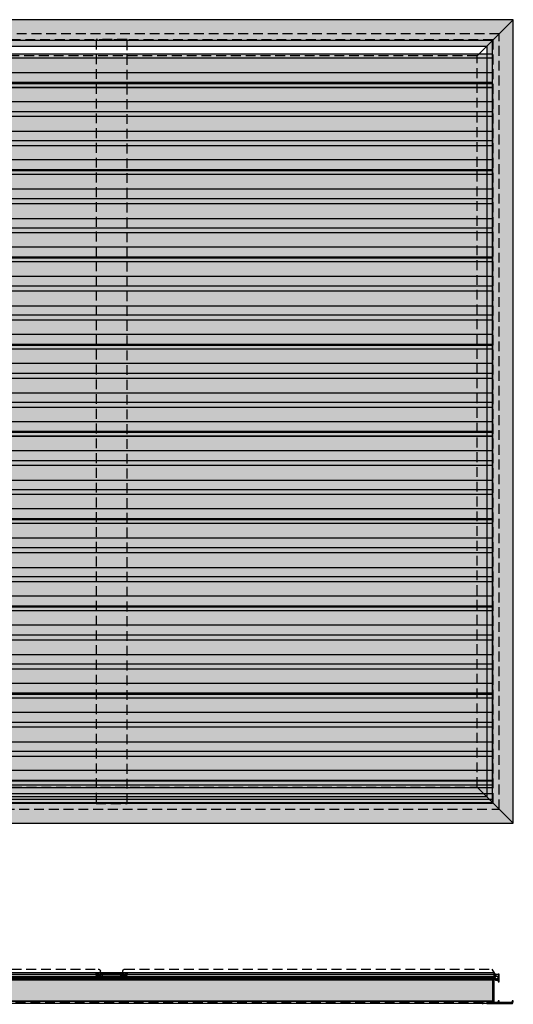
# Model space of a CAD drawing. Units: millimetres. Extents: x -5 to 1268, y -1 to 1269.
# Drawn here: x 631 to 1268, y -1 to 1269 of the extents above; entities that cross this region are included whole.
import ezdxf

# ---------------------------------------------------------------- set-up
doc = ezdxf.new("R2010")
doc.units = ezdxf.units.MM
doc.linetypes.add('CENTER', pattern=[2, 1.25, -0.25, 0.25, -0.25])
doc.linetypes.add('DASHED', pattern=[19.049999999999997, 12.7, -6.35])
doc.layers.add('Dc-Altijd-Afz', color=2, linetype='Continuous', plot=False)
for name, color, linetype in [('Dc-Arc-255', 255, 'Continuous'), ('Dc-Gaas', 6, 'DASHED'), ('Dc-Prof', 7, 'Continuous'), ('Dc-Prof-A', 7, 'Continuous')]:
    doc.layers.add(name, color=color, linetype=linetype)
doc.layers.add('Dc-Lam', color=7, linetype='Continuous', true_color=0x00c200)
doc.layers.add('Dc-Lam-Arc', color=7, linetype='Continuous', lineweight=13, true_color=0xf2ffe5)

# ---------------------------------------------------------------- blocks, each defined once
blk = doc.blocks.new('*U51')
at = {"layer": 'Dc-Prof-A', "true_color": 0xffffff}
h = blk.add_hatch(color=7, dxfattribs=at)
h.dxf.hatch_style = 1
edge = h.paths.add_edge_path()
edge.add_line((-6, -28.5), (3, -28.5))
edge.add_arc((3, -27.75), 0.75, 270, 450)
edge.add_line((3, -27), (-2.5, -27))
edge.add_arc((-2.5, -26.75), 0.25, 180, 270, ccw=False)
edge.add_line((-2.75, -26.75), (-2.75, -25.05000000000018))
edge.add_arc((-0.8000000000001819, -25.05000000000018), 1.949999999999818, 90, 180, ccw=False)
edge.add_line((-0.8000000000001819, -23.10000000000036), (0.8839745962150118, -23.10000000000036))
edge.add_arc((1.750000000007276, -22.5999999999959), 1.000000000009008, 209.9999999999972, 330.0000000000028)
edge.add_line((2.61602540379954, -23.10000000000036), (2.75, -23.10000000000036))
edge.add_arc((2.75, -22.10000000000036), 1, 270, 360)
edge.add_arc((3.25, -22.10000000000036), 0.5, 0, 90)
edge.add_line((3.25, -21.60000000000036), (1, -21.60000000000036))
edge.add_arc((1, -21.35000000000036), 0.25, 180, 270, ccw=False)
edge.add_line((0.75, -21.35000000000036), (0.75, -14.95000000000027))
edge.add_line((0.75, -14.95000000000027), (0.3999999999996362, -14.60000000000036))
edge.add_line((0.3999999999996362, -14.60000000000036), (0.75, -14.25))
edge.add_line((0.75, -14.25), (0.75, -0.25))
edge.add_arc((0.5, -0.25), 0.25, 0, 90)
edge.add_line((0.5, 0), (-0.5, 0))
edge.add_arc((-0.5, -0.25), 0.25, 90, 180)
edge.add_line((-0.75, -0.25), (-0.75, -21.10000000000036))
edge.add_arc((-1.25, -21.10000000000036), 0.5, -90, 0, ccw=False)
edge.add_line((-1.25, -21.60000000000036), (-1.745389108100426, -21.60000000000036))
edge.add_arc((-1.745389108088723, -21.10000000001925), 0.4999999999811138, 214.0557977412575, 269.99999999865895, ccw=False)
edge.add_arc((-3.816620625800007, -22.50000000000051), 2.000000000000508, 34.05579774260331, 90.00000000000465)
edge.add_line((-3.816620625800169, -20.5), (-5, -20.5))
edge.add_line((-5, -20.5), (-5, -20.65000000000009))
edge.add_arc((-5.25, -20.65000000000009), 0.25, -90, 0, ccw=False)
edge.add_line((-5.25, -20.90000000000009), (-5.75, -20.90000000000009))
edge.add_arc((-5.75, -20.65000000000009), 0.25, 180, 270, ccw=False)
edge.add_line((-6, -20.65000000000009), (-6, -20.5))
edge.add_line((-6, -20.5), (-32.5, -20.5))
edge.add_arc((-32.5, -20.25), 0.25, 180, 270, ccw=False)
edge.add_line((-32.75, -20.25), (-32.75, -14.25))
edge.add_arc((-32.5, -14.25), 0.25, 90, 180, ccw=False)
edge.add_line((-32.5, -14), (-32, -14))
edge.add_arc((-32, -13.25), 0.75, 270, 450)
edge.add_line((-32, -12.5), (-34, -12.5))
edge.add_arc((-34, -12.75), 0.25, 90, 180)
edge.add_line((-34.25, -12.75), (-34.25, -45.5227928544))
edge.add_arc((-33.95000000000002, -45.52279285440022), 0.2999999999999758, 179.999999999958, 253.2999999999588)
edge.add_line((-34.03620815595514, -45.81013960285372), (-31.22049640349996, -46.65489361229993))
edge.add_arc((-31.14865627351287, -46.4154379885756), 0.2500000000195364, 253.2999999954411, 343.2999999954412)
edge.add_line((-30.90920064978854, -46.4872781185627), (-30.62184013000024, -45.52945562370041))
edge.add_arc((-30.86129575367476, -45.45761549376357), 0.2499999999573987, 343.3000000031921, 433.3000000031931)
edge.add_line((-30.78945562373792, -45.21815987008904), (-32.39368025990007, -44.73686941400001))
edge.add_arc((-32.24999999993591, -44.25795816652224), 0.5000000000640865, 179.9999999975012, 253.2999999975014, ccw=False)
edge.add_line((-32.75, -44.25795816650043), (-32.75, -28.75))
edge.add_arc((-32.5, -28.75), 0.25, 90, 180, ccw=False)
edge.add_line((-32.5, -28.5), (-31, -28.5))
edge.add_arc((-31, -28.25), 0.25, 270, 360)
edge.add_line((-30.75, -28.25), (-30.75, -27.25))
edge.add_arc((-31, -27.25), 0.25, 0, 90)
edge.add_line((-31, -27), (-32.5, -27))
edge.add_arc((-32.5, -26.75), 0.25, 180, 270, ccw=False)
edge.add_line((-32.75, -26.75), (-32.75, -22.25))
edge.add_arc((-32.5, -22.25), 0.25, 90, 180, ccw=False)
edge.add_line((-32.5, -22), (-3.816620625800169, -22))
edge.add_arc((-3.816620625799977, -22.50000000000017), 0.5000000000001741, -40.20839708307841, 90.00000000002211, ccw=False)
edge.add_arc((-0.8000000000025733, -25.04999999999914), 3.449999999997426, 139.7916029169168, 180.0000000000173)
edge.add_line((-4.25, -25.05000000000018), (-4.25, -26.75))
edge.add_arc((-4.5, -26.75), 0.25, -90, 0, ccw=False)
edge.add_line((-4.5, -27), (-6, -27))
edge.add_arc((-6, -27.25), 0.25, 90, 180)
edge.add_line((-6.25, -27.25), (-6.25, -28.25))
edge.add_arc((-6, -28.25), 0.25, 180, 270)
at = {"layer": 'Dc-Prof-A'}
h = blk.add_hatch(dxfattribs=at)
h.set_pattern_fill('ANSI31', color=256, scale=0.5, angle=90, style=0)
h.set_pattern_definition([(135, (153.5080731072169, 10.63299991704321), (-1.122532015133644, -1.122532015133644), [])])
edge = h.paths.add_edge_path()
edge.add_line((-6, -28.5), (3, -28.5))
edge.add_arc((3, -27.75), 0.75, 270, 450)
edge.add_line((3, -27), (-2.5, -27))
edge.add_arc((-2.5, -26.75), 0.25, 180, 270, ccw=False)
edge.add_line((-2.75, -26.75), (-2.75, -25.05000000000018))
edge.add_arc((-0.8000000000001819, -25.05000000000018), 1.949999999999818, 90, 180, ccw=False)
edge.add_line((-0.8000000000001819, -23.10000000000036), (0.8839745962150118, -23.10000000000036))
edge.add_arc((1.750000000007276, -22.5999999999959), 1.000000000009008, 209.9999999999972, 330.0000000000028)
edge.add_line((2.61602540379954, -23.10000000000036), (2.75, -23.10000000000036))
edge.add_arc((2.75, -22.10000000000036), 1, 270, 360)
edge.add_arc((3.25, -22.10000000000036), 0.5, 0, 90)
edge.add_line((3.25, -21.60000000000036), (1, -21.60000000000036))
edge.add_arc((1, -21.35000000000036), 0.25, 180, 270, ccw=False)
edge.add_line((0.75, -21.35000000000036), (0.75, -14.95000000000027))
edge.add_line((0.75, -14.95000000000027), (0.3999999999996362, -14.60000000000036))
edge.add_line((0.3999999999996362, -14.60000000000036), (0.75, -14.25))
edge.add_line((0.75, -14.25), (0.75, -0.25))
edge.add_arc((0.5, -0.25), 0.25, 0, 90)
edge.add_line((0.5, 0), (-0.5, 0))
edge.add_arc((-0.5, -0.25), 0.25, 90, 180)
edge.add_line((-0.75, -0.25), (-0.75, -21.10000000000036))
edge.add_arc((-1.25, -21.10000000000036), 0.5, -90, 0, ccw=False)
edge.add_line((-1.25, -21.60000000000036), (-1.745389108100426, -21.60000000000036))
edge.add_arc((-1.745389108088723, -21.10000000001925), 0.4999999999811138, 214.0557977412575, 269.99999999865895, ccw=False)
edge.add_arc((-3.816620625800007, -22.50000000000051), 2.000000000000508, 34.05579774260331, 90.00000000000465)
edge.add_line((-3.816620625800169, -20.5), (-5, -20.5))
edge.add_line((-5, -20.5), (-5, -20.65000000000009))
edge.add_arc((-5.25, -20.65000000000009), 0.25, -90, 0, ccw=False)
edge.add_line((-5.25, -20.90000000000009), (-5.75, -20.90000000000009))
edge.add_arc((-5.75, -20.65000000000009), 0.25, 180, 270, ccw=False)
edge.add_line((-6, -20.65000000000009), (-6, -20.5))
edge.add_line((-6, -20.5), (-32.5, -20.5))
edge.add_arc((-32.5, -20.25), 0.25, 180, 270, ccw=False)
edge.add_line((-32.75, -20.25), (-32.75, -14.25))
edge.add_arc((-32.5, -14.25), 0.25, 90, 180, ccw=False)
edge.add_line((-32.5, -14), (-32, -14))
edge.add_arc((-32, -13.25), 0.75, 270, 450)
edge.add_line((-32, -12.5), (-34, -12.5))
edge.add_arc((-34, -12.75), 0.25, 90, 180)
edge.add_line((-34.25, -12.75), (-34.25, -45.5227928544))
edge.add_arc((-33.95000000000002, -45.52279285440022), 0.2999999999999758, 179.999999999958, 253.2999999999588)
edge.add_line((-34.03620815595514, -45.81013960285372), (-31.22049640349996, -46.65489361229993))
edge.add_arc((-31.14865627351287, -46.4154379885756), 0.2500000000195364, 253.2999999954411, 343.2999999954412)
edge.add_line((-30.90920064978854, -46.4872781185627), (-30.62184013000024, -45.52945562370041))
edge.add_arc((-30.86129575367476, -45.45761549376357), 0.2499999999573987, 343.3000000031921, 433.3000000031931)
edge.add_line((-30.78945562373792, -45.21815987008904), (-32.39368025990007, -44.73686941400001))
edge.add_arc((-32.24999999993591, -44.25795816652224), 0.5000000000640865, 179.9999999975012, 253.2999999975014, ccw=False)
edge.add_line((-32.75, -44.25795816650043), (-32.75, -28.75))
edge.add_arc((-32.5, -28.75), 0.25, 90, 180, ccw=False)
edge.add_line((-32.5, -28.5), (-31, -28.5))
edge.add_arc((-31, -28.25), 0.25, 270, 360)
edge.add_line((-30.75, -28.25), (-30.75, -27.25))
edge.add_arc((-31, -27.25), 0.25, 0, 90)
edge.add_line((-31, -27), (-32.5, -27))
edge.add_arc((-32.5, -26.75), 0.25, 180, 270, ccw=False)
edge.add_line((-32.75, -26.75), (-32.75, -22.25))
edge.add_arc((-32.5, -22.25), 0.25, 90, 180, ccw=False)
edge.add_line((-32.5, -22), (-3.816620625800169, -22))
edge.add_arc((-3.816620625799977, -22.50000000000017), 0.5000000000001741, -40.20839708307841, 90.00000000002211, ccw=False)
edge.add_arc((-0.8000000000025733, -25.04999999999914), 3.449999999997426, 139.7916029169168, 180.0000000000173)
edge.add_line((-4.25, -25.05000000000018), (-4.25, -26.75))
edge.add_arc((-4.5, -26.75), 0.25, -90, 0, ccw=False)
edge.add_line((-4.5, -27), (-6, -27))
edge.add_arc((-6, -27.25), 0.25, 90, 180)
edge.add_line((-6.25, -27.25), (-6.25, -28.25))
edge.add_arc((-6, -28.25), 0.25, 180, 270)
at = {"layer": 'Dc-Prof', "flags": 128}
blk.add_lwpolyline([(-6, -28.5), (3, -28.5, 0.9999999999999999), (3, -27), (-2.5, -27, -0.414213562373095), (-2.75, -26.75), (-2.75, -25.05000000000018, -0.414213562373095), (-0.8000000000001819, -23.10000000000036), (0.8839745962150118, -23.10000000000036, 0.5773502691896574), (2.61602540379954, -23.10000000000036), (2.75, -23.10000000000036, 0.414213562373095), (3.75, -22.10000000000036, 0.414213562373095), (3.25, -21.60000000000036), (1, -21.60000000000036, -0.414213562373095), (0.75, -21.35000000000036), (0.75, -14.95000000000027), (0.3999999999996362, -14.60000000000036), (0.75, -14.25), (0.75, -0.25, 0.414213562373095), (0.5, 0), (-0.5, 0, 0.414213562373095), (-0.75, -0.25), (-0.75, -21.10000000000036, -0.414213562373095), (-1.25, -21.60000000000036), (-1.745389108100426, -21.60000000000036, -0.2490694201734183), (-2.15963541162364, -21.3799999999992, 0.2490694201734183), (-3.816620625800169, -20.5), (-5, -20.5), (-5, -20.65000000000009, -0.414213562373095), (-5.25, -20.90000000000009), (-5.75, -20.90000000000009, -0.414213562373095), (-6, -20.65000000000009), (-6, -20.5), (-32.5, -20.5, -0.414213562373095), (-32.75, -20.25), (-32.75, -14.25, -0.414213562373095), (-32.5, -14), (-32, -14, 0.9999999999999999), (-32, -12.5), (-34, -12.5, 0.414213562373095), (-34.25, -12.75), (-34.25, -45.5227928544, 0.3312025059720001), (-34.03620815595514, -45.81013960285372), (-31.22049640349996, -46.65489361229993, 0.4142135623730904), (-30.90920064978854, -46.4872781185627), (-30.62184013000024, -45.52945562370041, 0.4142135623730997), (-30.78945562373792, -45.21815987008904), (-32.39368025990007, -44.73686941400001, -0.3312025059720001), (-32.75, -44.25795816650043), (-32.75, -28.75, -0.414213562373095), (-32.5, -28.5), (-31, -28.5, 0.414213562373095), (-30.75, -28.25), (-30.75, -27.25, 0.414213562373095), (-31, -27), (-32.5, -27, -0.414213562373095), (-32.75, -26.75), (-32.75, -22.25, -0.414213562373095), (-32.5, -22), (-3.816620625800169, -22, -0.6383493546369365), (-3.434769913673335, -22.8227848101269, 0.1772647064803566), (-4.25, -25.05000000000018), (-4.25, -26.75, -0.414213562373095), (-4.5, -27), (-6, -27, 0.414213562373095), (-6.25, -27.25), (-6.25, -28.25, 0.414213562373095)], format="xyb", close=True, dxfattribs=at)
blk = doc.blocks.new('*U18')
at = {"layer": 'Dc-Prof'}
h = blk.add_hatch(dxfattribs=at)
h.set_pattern_fill('ANSI31', color=256, scale=0.5, angle=180)
h.set_pattern_definition([(225, (-2.273736754432321e-13, 3.800000000000182), (1.122532015133644, -1.122532015133644), [])])
edge = h.paths.add_edge_path()
edge.add_arc((-11.60000000001558, 4.300000000018252), 0.5000000000180687, 191.5369590345485, 270.0000000017437, ccw=False)
edge.add_arc((-13.06969384570029, 3.999999999999891), 1.00000000000011, 11.53695903281003, 90.00000000000529)
edge.add_line((-13.06969384570039, 5.000000000000002), (-13.10000000000036, 5.000000000000002))
edge.add_arc((-13.10000000000036, 4.000000000000002), 1, 90, 180)
edge.add_line((-14.10000000000036, 4.000000000000002), (-14.10000000000036, 3.000000000000002))
edge.add_arc((-16.05000000000018, 3.000000000000002), 1.949999999999818, -180, 0, ccw=False)
edge.add_line((-18, 3.000000000000002), (-18, 3.011966011200459))
edge.add_arc((-17.49999999994385, 3.011966011251383), 0.5000000000561471, 138.800010231605, 180.0000000058355, ccw=False)
edge.add_arc((-18.62862253970021, 3.999999999999972), 1.000000000000029, 318.8000102257004, 450.0000000000022)
edge.add_line((-18.62862253970025, 5.000000000000002), (-19, 5.000000000000002))
edge.add_arc((-19, 4.000000000000002), 1, 90, 179.9999999999999)
edge.add_line((-20, 4.000000000000003), (-20, 3.000000000000003))
edge.add_arc((-17, 3.000000000000003), 3, 180, 270)
edge.add_line((-17, 2.220446049250313e-15), (-14, 1.77635683940025e-15))
edge.add_arc((-13.99999999999996, 1.999999999999422), 1.99999999999942, 269.9999999999989, 343.7397952917021)
edge.add_arc((-11.60000000000035, 1.300000000000196), 0.4999999999999868, 90.00000000000102, 163.7397952917043, ccw=False)
edge.add_line((-11.60000000000036, 1.800000000000183), (11.59999999999991, 1.800000000000181))
edge.add_arc((11.5999999999999, 1.300000000000193), 0.4999999999999876, 16.260204708295817, 89.99999999999898, ccw=False)
edge.add_arc((13.99999999999974, 1.999999999999722), 1.999999999999723, 196.2602047083043, 270.0000000000076)
edge.add_line((14, -1.77635683940025e-15), (17, -2.220446049250313e-15))
edge.add_arc((17, 2.999999999999997), 3, 270, 360)
edge.add_line((20, 2.999999999999997), (20, 3.999999999999997))
edge.add_arc((19, 3.999999999999998), 1, 359.9999999999999, 450)
edge.add_line((19, 4.999999999999998), (18.62862253969979, 4.999999999999998))
edge.add_arc((18.62862253969976, 3.999999999999968), 1.00000000000003, 89.99999999999795, 221.1999897742995)
edge.add_arc((17.49999999994445, 3.011966011251084), 0.5000000000555469, -5.801780389447231e-09, 41.19998976850002, ccw=False)
edge.add_line((18, 3.011966011200454), (18, 2.999999999999998))
edge.add_arc((16.04999999999995, 2.999999999999999), 1.950000000000045, 180, 359.99999999999994, ccw=False)
edge.add_line((14.09999999999991, 2.999999999999998), (14.09999999999991, 3.999999999999998))
edge.add_arc((13.09999999999991, 3.999999999999998), 1, 0, 90)
edge.add_line((13.09999999999991, 4.999999999999998), (13.06969384569993, 4.999999999999998))
edge.add_arc((13.06969384569984, 3.999999999999888), 1.000000000000111, 89.9999999999947, 168.46304096719)
edge.add_arc((11.60000000001513, 4.300000000018248), 0.5000000000180673, 269.99999999825616, 348.46304096545146, ccw=False)
edge.add_line((11.59999999999991, 3.800000000000181), (-11.60000000000036, 3.800000000000183))
at = {"layer": 'Dc-Prof', "true_color": 0xffffff}
h = blk.add_hatch(color=7, dxfattribs=at)
h.dxf.hatch_style = 1
edge = h.paths.add_edge_path()
edge.add_arc((-11.60000000001558, 4.300000000018252), 0.5000000000180687, 191.5369590345485, 270.0000000017437, ccw=False)
edge.add_arc((-13.06969384570029, 3.999999999999891), 1.00000000000011, 11.53695903281003, 90.00000000000529)
edge.add_line((-13.06969384570039, 5.000000000000002), (-13.10000000000036, 5.000000000000002))
edge.add_arc((-13.10000000000036, 4.000000000000002), 1, 90, 180)
edge.add_line((-14.10000000000036, 4.000000000000002), (-14.10000000000036, 3.000000000000002))
edge.add_arc((-16.05000000000018, 3.000000000000002), 1.949999999999818, -180, 0, ccw=False)
edge.add_line((-18, 3.000000000000002), (-18, 3.011966011200459))
edge.add_arc((-17.49999999994385, 3.011966011251383), 0.5000000000561471, 138.800010231605, 180.0000000058355, ccw=False)
edge.add_arc((-18.62862253970021, 3.999999999999972), 1.000000000000029, 318.8000102257004, 450.0000000000022)
edge.add_line((-18.62862253970025, 5.000000000000002), (-19, 5.000000000000002))
edge.add_arc((-19, 4.000000000000002), 1, 90, 179.9999999999999)
edge.add_line((-20, 4.000000000000003), (-20, 3.000000000000003))
edge.add_arc((-17, 3.000000000000003), 3, 180, 270)
edge.add_line((-17, 2.220446049250313e-15), (-14, 1.77635683940025e-15))
edge.add_arc((-13.99999999999996, 1.999999999999422), 1.99999999999942, 269.9999999999989, 343.7397952917021)
edge.add_arc((-11.60000000000035, 1.300000000000196), 0.4999999999999868, 90.00000000000102, 163.7397952917043, ccw=False)
edge.add_line((-11.60000000000036, 1.800000000000183), (11.59999999999991, 1.800000000000181))
edge.add_arc((11.5999999999999, 1.300000000000193), 0.4999999999999876, 16.260204708295817, 89.99999999999898, ccw=False)
edge.add_arc((13.99999999999974, 1.999999999999722), 1.999999999999723, 196.2602047083043, 270.0000000000076)
edge.add_line((14, -1.77635683940025e-15), (17, -2.220446049250313e-15))
edge.add_arc((17, 2.999999999999997), 3, 270, 360)
edge.add_line((20, 2.999999999999997), (20, 3.999999999999997))
edge.add_arc((19, 3.999999999999998), 1, 359.9999999999999, 450)
edge.add_line((19, 4.999999999999998), (18.62862253969979, 4.999999999999998))
edge.add_arc((18.62862253969976, 3.999999999999968), 1.00000000000003, 89.99999999999795, 221.1999897742995)
edge.add_arc((17.49999999994445, 3.011966011251084), 0.5000000000555469, -5.801780389447231e-09, 41.19998976850002, ccw=False)
edge.add_line((18, 3.011966011200454), (18, 2.999999999999998))
edge.add_arc((16.04999999999995, 2.999999999999999), 1.950000000000045, 180, 359.99999999999994, ccw=False)
edge.add_line((14.09999999999991, 2.999999999999998), (14.09999999999991, 3.999999999999998))
edge.add_arc((13.09999999999991, 3.999999999999998), 1, 0, 90)
edge.add_line((13.09999999999991, 4.999999999999998), (13.06969384569993, 4.999999999999998))
edge.add_arc((13.06969384569984, 3.999999999999888), 1.000000000000111, 89.9999999999947, 168.46304096719)
edge.add_arc((11.60000000001513, 4.300000000018248), 0.5000000000180673, 269.99999999825616, 348.46304096545146, ccw=False)
edge.add_line((11.59999999999991, 3.800000000000181), (-11.60000000000036, 3.800000000000183))
at = {"layer": 'Dc-Gaas'}
for p, q in [((-14.48528367512154, 3.000000000000003), (-14.48528367512154, 6.720819044915663)), ((14.48528367511949, 2.999999999999998), (14.48528367511949, 6.720819044915658))]:
    blk.add_line(p, q, dxfattribs=at)
for centre in [(-16.05000000000109, 3.000000000000003), (16.04999999999905, 2.999999999999998)]:
    blk.add_circle(centre, 1.564716324879555, dxfattribs=at)
for centre, start, end in [((-17.09646494345907, 6.720819044915663), 0, 90), ((17.09646494345702, 6.720819044915658), 90, 180)]:
    blk.add_arc(centre, 2.611181268337532, start, end, dxfattribs=at)
at = {"layer": 'Dc-Prof'}
blk.add_lwpolyline([(-11.60000000000036, 3.800000000000183, -0.3563939586926533), (-12.08989794858689, 4.19999999999982, 0.3563939586926534), (-13.06969384570039, 5.000000000000002), (-13.10000000000036, 5.000000000000002, 0.414213562373095), (-14.10000000000036, 4.000000000000002), (-14.10000000000036, 3.000000000000002, -0.9999999999999999), (-18, 3.000000000000002), (-18, 3.011966011200459, -0.1817307539738109), (-17.87620751324675, 3.341310674166382, 0.6444559597645608), (-18.62862253970025, 5.000000000000002), (-19, 5.000000000000002, 0.414213562373095), (-20, 4.000000000000003), (-20, 3.000000000000003, 0.414213562373095), (-17, 2.220446049250313e-15), (-14, 1.77635683940025e-15, 0.3333333333334068), (-12.08000000000038, 1.440000000000056, -0.3333333333334068), (-11.60000000000036, 1.800000000000183), (11.59999999999991, 1.800000000000181, -0.3333333333334068), (12.07999999999993, 1.440000000000053, 0.3333333333334068), (14, -1.77635683940025e-15), (17, -2.220446049250313e-15, 0.414213562373095), (20, 2.999999999999997), (20, 3.999999999999997, 0.414213562373095), (19, 4.999999999999998), (18.62862253969979, 4.999999999999998, 0.6444559597645608), (17.8762075132463, 3.341310674166377, -0.1817307539741314), (18, 3.011966011200454), (18, 2.999999999999998, -0.9999999999999999), (14.09999999999991, 2.999999999999998), (14.09999999999991, 3.999999999999998, 0.414213562373095), (13.09999999999991, 4.999999999999998), (13.06969384569993, 4.999999999999998, 0.3563939586926533), (12.08989794858644, 4.199999999999816, -0.3563939586926534), (11.59999999999991, 3.800000000000181)], format="xyb", close=True, dxfattribs=at)
blk = doc.blocks.new('*U19')
at = {"layer": 'Dc-Lam-Arc'}
h = blk.add_hatch(color=256, dxfattribs=at)
h.dxf.hatch_style = 1
h.paths.add_polyline_path([(983, -2.793854037008714e-13), (-3.552713678800501e-15, 0), (0, 30.29499999999996), (983, 30.29499999999968)])
at = {"layer": 'Dc-Lam'}
for p, q in [((0, 28.79500000000007), (983, 28.79499999999979)), ((0, 27.29500000000007), (983, 27.29499999999978))]:
    blk.add_line(p, q, dxfattribs=at)
blk.add_lwpolyline([(983, -2.793854037008714e-13), (-3.552713678800501e-15, 0), (0, 30.29499999999996), (983, 30.29499999999968)], close=True, dxfattribs=at)
blk = doc.blocks.new('*U49')
at = {"layer": 'Dc-Arc-255', "true_color": 0xffffff}
h = blk.add_hatch(color=7, dxfattribs=at)
h.dxf.hatch_style = 1
h.paths.add_polyline_path([(1059.222985354257, -12.49999999999987), (91.22301881443536, -12.4999665398218), (57.05754736566223, -46.66543798859493), (1093.388423342852, -46.66543798859504)])
at = {"layer": 'Dc-Altijd-Afz'}
blk.add_lwpolyline([(83.72298535425728, -19.99999999999989), (1066.722983822837, -19.99999846857925)], dxfattribs=at)
at = {"layer": 'Dc-Prof', "color": 4, "linetype": 'DASHED'}
for p, q in [((83.22298535425728, -20.49999999999989), (1067.222983813205, -20.49999845894768)), ((75.22298535425715, -28.50000000000001), (1075.222985354257, -28.50000000000007))]:
    blk.add_line(p, q, dxfattribs=at)
at = {"layer": 'Dc-Prof', "linetype": 'DASHED'}
blk.add_lwpolyline([(91.22301881443536, -12.4999665398218), (103.7229853542572, 1.577721810442024e-30), (1046.722985354257, -1.06581410364015e-13), (1059.222985354257, -12.49999999999987)], dxfattribs=at)
at = {"layer": 'Dc-Prof'}
blk.add_lwpolyline([(1059.222985354257, -12.49999999999987), (91.22301881443536, -12.4999665398218), (57.05754736566223, -46.66543798859493), (1093.388423342852, -46.66543798859504)], close=True, dxfattribs=at)
blk = doc.blocks.new('*U48')
at = {"layer": 'Dc-Arc-255', "true_color": 0xffffff}
h = blk.add_hatch(color=7, dxfattribs=at)
h.dxf.hatch_style = 1
h.paths.add_polyline_path([(1059.222985354258, -12.49999999999987), (91.22301881443536, -12.4999665398218), (57.05754736566223, -46.66543798859493), (1093.388423342853, -46.66543798859504)])
at = {"layer": 'Dc-Altijd-Afz'}
blk.add_lwpolyline([(83.72298535425728, -19.99999999999989), (1066.722983822837, -19.99999846857925)], dxfattribs=at)
at = {"layer": 'Dc-Prof', "color": 4, "linetype": 'DASHED'}
for p, q in [((83.22298535425728, -20.49999999999989), (1067.222983813206, -20.49999845894768)), ((75.22298535425715, -28.50000000000001), (1075.222985354258, -28.50000000000007))]:
    blk.add_line(p, q, dxfattribs=at)
at = {"layer": 'Dc-Prof', "linetype": 'DASHED'}
blk.add_lwpolyline([(91.22301881443536, -12.4999665398218), (103.7229853542572, 1.577721810442024e-30), (1046.722985354258, -1.06581410364015e-13), (1059.222985354258, -12.49999999999987)], dxfattribs=at)
at = {"layer": 'Dc-Prof'}
blk.add_lwpolyline([(1059.222985354258, -12.49999999999987), (91.22301881443536, -12.4999665398218), (57.05754736566223, -46.66543798859493), (1093.388423342853, -46.66543798859504)], close=True, dxfattribs=at)
blk = doc.blocks.new('*U23')
at = {"layer": 'Dc-Prof', "linetype": 'DASHED'}
blk.add_lwpolyline([(20.00002141235427, 0), (-20.00002141235427, 0), (-19.99992905180203, 984.9999999999974), (20.00007094819797, 984.9999999999974)], close=True, dxfattribs=at)
blk = doc.blocks.new('*U27')
at = {"layer": 'Dc-Lam-Arc'}
h = blk.add_hatch(color=256, dxfattribs=at)
h.dxf.hatch_style = 1
h.paths.add_polyline_path([(1.77635683940025e-15, 24.9862249999999), (-3.552713678800501e-15, -3.347540288060731), (983, -3.347540288060982), (983, 24.98622499999965)])
at = {"layer": 'Dc-Lam'}
for p, q in [((-5.329070518200751e-15, 16.76892213981362), (983, 16.76892213981337)), ((1.77635683940025e-15, 9.190304760037042), (983, 9.190304760036792)), ((1.77635683940025e-15, 1.789314000000044), (983, 1.789313999999793))]:
    blk.add_line(p, q, dxfattribs=at)
blk.add_lwpolyline([(1.77635683940025e-15, 24.9862249999999), (-3.552713678800501e-15, -3.347540288060731), (983, -3.347540288060982), (983, 24.98622499999965), (1.77635683940025e-15, 24.9862249999999)], dxfattribs=at)
blk = doc.blocks.new('*U31')
at = {"layer": 'Dc-Lam-Arc'}
h = blk.add_hatch(color=256, dxfattribs=at)
h.dxf.hatch_style = 1
h.paths.add_polyline_path([(7.105427357601002e-15, 39.27872581509995), (3.552713678800501e-15, -3.365744203200357), (983, -3.365744203200608), (983, 39.2787258150997)])
at = {"layer": 'Dc-Lam'}
for p, q in [((3.552713678800501e-15, 34.56107603184931), (983, 34.56107603184906)), ((3.552713678800501e-15, 15.85920221385858), (983, 15.85920221385833)), ((0, 3.174582381199606), (983, 3.174582381199355))]:
    blk.add_line(p, q, dxfattribs=at)
blk.add_lwpolyline([(7.105427357601002e-15, 39.27872581509995), (3.552713678800501e-15, -3.365744203200357), (983, -3.365744203200608), (983, 39.2787258150997), (7.105427357601002e-15, 39.27872581509996)], dxfattribs=at)
blk = doc.blocks.new('*U26')
at = {"layer": 'Dc-Lam-Arc'}
h = blk.add_hatch(color=256, dxfattribs=at)
h.dxf.hatch_style = 1
h.paths.add_polyline_path([(983, -3.355744203151569), (0, -3.355744203151318), (0, 114.3019077626708), (983, 114.3019077626705)])
at = {"layer": 'Dc-Lam'}
for p, q in [((0, 109.5642579794093), (983, 109.564257979409)), ((0, 90.86238416139234), (983, 90.86238416139209)), ((0, 78.17776432870546), (983, 78.17776432870521)), ((0, 71.85875808793259), (983, 71.85875808793233)), ((4.263256414560601e-14, 52.57152473117004), (983, 52.5715247311698)), ((0, 40.67776432876919), (983, 40.67776432876894)), ((0, 34.35875808794165), (983, 34.3587580879414)), ((0, 15.95216847618922), (983, 15.95216847618897)), ((0, 3.177764328700519), (983, 3.177764328700268))]:
    blk.add_line(p, q, dxfattribs=at)
blk.add_lwpolyline([(983, -3.355744203151569), (0, -3.355744203151318), (0, 114.3019077626708), (983, 114.3019077626705)], close=True, dxfattribs=at)
blk = doc.blocks.new('*U32')
at = {"layer": 'Dc-Lam'}
blk.add_blockref('*U26', (0, 3.355744203151289), dxfattribs=at)
blk = doc.blocks.new('*U33')
at = {"layer": 'Dc-Lam', "color": 0, "linetype": 'ByBlock', "lineweight": -2, "transparency": 16777216}
for p in [(4.822046771642703e-14, 787.5), (4.133182947122317e-14, 675), (3.444319122601931e-14, 562.5), (2.755455298081545e-14, 450), (2.066591473561158e-14, 337.5), (1.377727649040772e-14, 225), (6.888638245203862e-15, 112.5), (0, 0)]:
    blk.add_blockref('*U32', p, dxfattribs=at)

msp = doc.modelspace()

# ---------------------------------------------------------------- linework, layer by layer
at = {"layer": 'Dc-Gaas'}
for p, q in [((258.9700433789739, 44.33200031325316), (732.9035354605652, 44.33200031325322)), ((767.0964653474813, 44.33200031325322), (1241.029956621024, 44.33200031325325)), ((1246.55, 35.29520178226707), (1241.029956621024, 44.33200031325325))]:
    msp.add_line(p, q, dxfattribs=at)
msp.add_circle((1246.55, 33.4499999999999), 1.845201782267168, dxfattribs=at)
at = {"layer": 'Dc-Prof'}
for p, q in [((250.7499999999999, 38.00000000000011), (1249.25, 38.00000000000003)), ((1221.75, 35.00000000000003), (278.1549645683249, 35.00000000000006)), ((278.2499999999999, 33.5), (1221.75, 33.50000000000003)), ((265.2499999999999, 3.000000000000057), (1234.75, 3.000000000000028)), ((1234.25, 2.842170943040401e-14), (265.7499999999999, 0))]:
    msp.add_line(p, q, dxfattribs=at)
at = {"layer": 'Dc-Prof', "color": 4, "linetype": 'DASHED'}
msp.add_line((264.2499999999999, 1.5), (1235.75, 1.500000000000028), dxfattribs=at)
at = {"layer": 'Dc-Prof', "color": 4}
for p, q in [((1227.499999999997, -2.842170943040401e-14), (1227.499999999997, 1.499999999999972)), ((1230.499999999997, -2.842170943040401e-14), (1230.499999999997, 1.499999999999972))]:
    msp.add_line(p, q, dxfattribs=at)
at = {"layer": 'Dc-Prof', "color": 4, "linetype": 'CENTER'}
msp.add_line((1228.999999999997, -1.000000000000028), (1228.999999999997, 2.499999999999972), dxfattribs=at)
at = {"layer": 'Dc-Prof'}
msp.add_lwpolyline([(256.9000008080441, 40), (1243.1, 39.99999999999997), (1243.1, 34.99999999999997), (256.9000008080441, 35)], close=True, dxfattribs=at)

# ---------------------------------------------------------------- block references
at = {"layer": 'Dc-Lam'}
for name, p in [('*U31', (258.5000000280314, 1184.864529031047)), ('*U33', (258.5000013133009, 281.4868769802891)), ('*U27', (258.5000014885682, 261.656396183055)), ('*U19', (258.4999999999999, 3.205000000000041))]:
    msp.add_blockref(name, p, dxfattribs=at)
at = {"layer": 'Dc-Prof'}
for name, p, rotation in [('*U48', (1325.222985354258, 1222.1363964272), 180), ('*U49', (1221.5, 175.4134110729425), 90), ('*U51', (1221.5, 34.25000000000003), 90)]:
    msp.add_blockref(name, p, dxfattribs=dict(at, rotation=rotation))
at = {"layer": 'Dc-Prof', "xscale": -1}
for name, p in [('*U23', (750.0000004659312, 258.1363972290482)), ('*U18', (750.0000004040222, 35))]:
    msp.add_blockref(name, p, dxfattribs=at)
at = {"layer": 'Dc-Prof'}
msp.add_blockref('*U49', (174.7770146457425, 279.1363964271998), dxfattribs=at)

doc.saveas('drawing.dxf')
